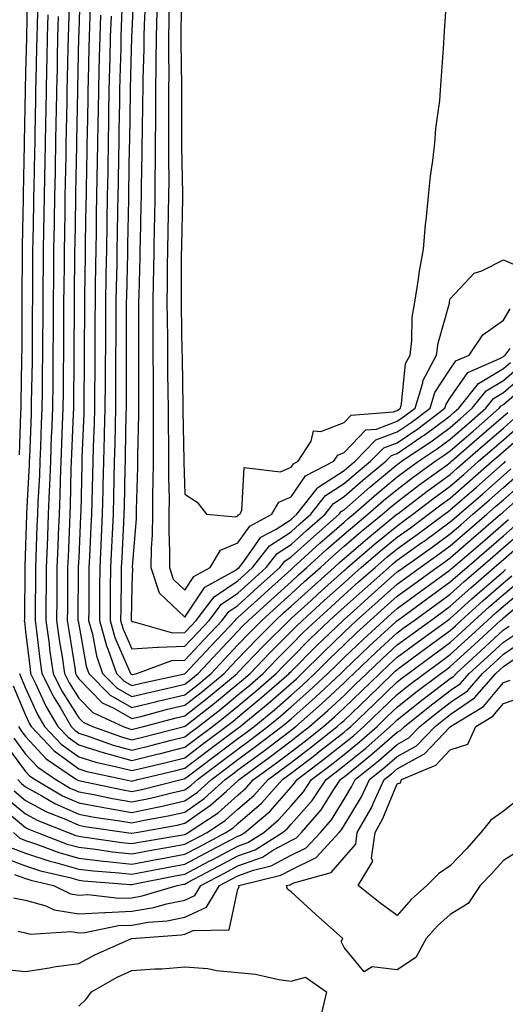
# Model space of a CAD drawing. Units: inches. Extents: x 965843 to 968483, y 7271498 to 7274138.
# Drawn here: x 967247 to 967338, y 7271780 to 7271965 of the extents above; entities that cross this region are included whole.
import ezdxf

# ---------------------------------------------------------------- set-up
doc = ezdxf.new("R2010")
doc.units = ezdxf.units.IN
doc.header["$MEASUREMENT"] = 0
doc.layers.add('Contour_96587271', color=7, linetype='Continuous', true_color=0xb3309b)

msp = doc.modelspace()

# ---------------------------------------------------------------- linework, layer by layer
at = {"layer": 'Contour_96587271'}
for points in [[(967248.43, 7271971.54, 3211), (967248.22, 7271962.09, 3211), (967248.21, 7271961.92, 3211), (967248.21, 7271961.76, 3211), (967248.05, 7271955.15, 3211), (967247.97, 7271952, 3211), (967247.97, 7271951.92, 3211), (967247.97, 7271951.84, 3211), (967247.8, 7271942.17, 3211), (967247.8, 7271941.92, 3211), (967247.79, 7271941.66, 3211), (967247.6, 7271932.37, 3211), (967247.59, 7271931.92, 3211), (967247.58, 7271931.45, 3211), (967247.42, 7271922.55, 3211), (967247.4, 7271921.92, 3211), (967247.4, 7271921.27, 3211), (967247.36, 7271912.61, 3211), (967247.35, 7271911.92, 3211), (967247.35, 7271911.22, 3211), (967247.31, 7271902.66, 3211), (967247.3, 7271901.92, 3211), (967247.29, 7271901.16, 3211), (967247.15, 7271892.82, 3211), (967247.13, 7271891.92, 3211), (967247.1, 7271890.97, 3211), (967246.82, 7271883.15, 3211)], [(967258.36, 7271971.61, 3216), (967258.05, 7271962.88, 3216), (967258.02, 7271961.95, 3216), (967258.02, 7271961.92, 3216), (967258.02, 7271961.89, 3216), (967257.82, 7271952.15, 3216), (967257.81, 7271951.92, 3216), (967257.81, 7271951.68, 3216), (967257.63, 7271942.34, 3216), (967257.63, 7271941.92, 3216), (967257.62, 7271941.49, 3216), (967257.45, 7271932.52, 3216), (967257.44, 7271931.92, 3216), (967257.43, 7271931.3, 3216), (967257.3, 7271922.67, 3216), (967257.29, 7271921.92, 3216), (967257.28, 7271921.15, 3216), (967257.19, 7271912.78, 3216), (967257.19, 7271911.92, 3216), (967257.18, 7271911.05, 3216), (967257.15, 7271902.82, 3216), (967257.15, 7271901.92, 3216), (967257.13, 7271901, 3216), (967257.07, 7271892.9, 3216), (967257.06, 7271891.92, 3216), (967257.02, 7271890.89, 3216), (967256.71, 7271883.26, 3216), (967256.66, 7271881.92, 3216), (967256.6, 7271880.47, 3216), (967256.45, 7271873.52, 3216), (967256.39, 7271871.92, 3216), (967256.32, 7271870.19, 3216), (967256.04, 7271863.93, 3216), (967255.96, 7271861.92, 3216), (967255.94, 7271859.81, 3216), (967255.92, 7271854.05, 3216), (967255.9, 7271851.92, 3216), (967256.17, 7271850.04, 3216), (967257.38, 7271842.59, 3216), (967257.47, 7271841.92, 3216), (967257.67, 7271841.54, 3216), (967258.05, 7271840.92, 3216), (967262.5, 7271836.37, 3216), (967264.52, 7271835.45, 3216), (967268.05, 7271833.4, 3216), (967270.02, 7271833.89, 3216), (967274.81, 7271835.16, 3216), (967278.05, 7271835.92, 3216), (967281.41, 7271838.56, 3216), (967285.44, 7271841.92, 3216), (967286.7, 7271843.27, 3216), (967288.05, 7271844.69, 3216), (967291.59, 7271848.38, 3216), (967295.12, 7271851.92, 3216), (967296.65, 7271853.32, 3216), (967298.05, 7271854.59, 3216), (967301.9, 7271858.07, 3216), (967306.15, 7271861.92, 3216), (967307.15, 7271862.82, 3216), (967308.05, 7271863.61, 3216), (967312.52, 7271867.45, 3216), (967318, 7271871.92, 3216), (967318.03, 7271871.94, 3216), (967318.05, 7271871.96, 3216), (967318.23, 7271872.1, 3216), (967323.68, 7271876.29, 3216), (967328.05, 7271879.46, 3216), (967329.37, 7271880.6, 3216), (967330.84, 7271881.92, 3216), (967334.7, 7271885.27, 3216), (967338.05, 7271888.18, 3216), (967340.05, 7271889.92, 3216)], [(967268.42, 7271971.55, 3221), (967268.05, 7271963.04, 3221), (967268.01, 7271961.96, 3221), (967268.01, 7271961.92, 3221), (967268.01, 7271961.88, 3221), (967267.75, 7271952.22, 3221), (967267.74, 7271951.92, 3221), (967267.74, 7271951.61, 3221), (967267.6, 7271942.37, 3221), (967267.6, 7271941.92, 3221), (967267.59, 7271941.46, 3221), (967267.42, 7271932.55, 3221), (967267.42, 7271931.92, 3221), (967267.41, 7271931.28, 3221), (967267.26, 7271922.71, 3221), (967267.25, 7271921.92, 3221), (967267.23, 7271921.1, 3221), (967267.04, 7271912.93, 3221), (967267.02, 7271911.92, 3221), (967267.02, 7271910.89, 3221), (967266.99, 7271902.98, 3221), (967266.98, 7271901.92, 3221), (967266.98, 7271900.85, 3221), (967266.97, 7271893, 3221), (967266.97, 7271891.92, 3221), (967266.94, 7271890.81, 3221), (967266.82, 7271883.15, 3221), (967266.79, 7271881.92, 3221), (967266.76, 7271880.63, 3221), (967266.59, 7271873.38, 3221), (967266.56, 7271871.92, 3221), (967266.48, 7271870.35, 3221), (967266.17, 7271863.8, 3221), (967266.07, 7271861.92, 3221), (967266.06, 7271859.93, 3221), (967265.97, 7271854, 3221), (967265.95, 7271851.92, 3221), (967266.41, 7271850.28, 3221), (967268.05, 7271846.55, 3221), (967272.99, 7271846.86, 3221), (967273.08, 7271846.89, 3221), (967278.05, 7271847.05, 3221), (967280.41, 7271849.56, 3221), (967282.63, 7271851.92, 3221), (967284.98, 7271854.99, 3221), (967288.05, 7271857.08, 3221), (967290.59, 7271859.38, 3221), (967293.37, 7271861.92, 3221), (967295.44, 7271864.53, 3221), (967298.05, 7271866.25, 3221), (967301.03, 7271868.94, 3221), (967304.45, 7271871.92, 3221), (967306.03, 7271873.94, 3221), (967308.05, 7271875.25, 3221), (967311.6, 7271878.37, 3221), (967315.92, 7271881.92, 3221), (967316.97, 7271883, 3221), (967318.05, 7271883.4, 3221), (967322.71, 7271886.58, 3221), (967323.12, 7271886.85, 3221), (967328.05, 7271890.51, 3221), (967328.8, 7271891.17, 3221), (967329.67, 7271891.92, 3221), (967333.38, 7271896.59, 3221), (967338.05, 7271899.4, 3221), (967339.4, 7271900.57, 3221)], [(967277.44, 7271971.31, 3225), (967277.32, 7271962.65, 3225), (967277.29, 7271961.92, 3225), (967277.29, 7271961.16, 3225), (967277.44, 7271952.53, 3225), (967277.43, 7271951.92, 3225), (967277.43, 7271951.3, 3225), (967277.44, 7271942.53, 3225), (967277.44, 7271941.31, 3225), (967277.6, 7271932.37, 3225), (967277.59, 7271931.92, 3225), (967277.58, 7271931.45, 3225), (967277.4, 7271922.57, 3225), (967277.39, 7271921.92, 3225), (967277.38, 7271921.25, 3225), (967277.37, 7271912.6, 3225), (967277.36, 7271911.92, 3225), (967277.37, 7271911.24, 3225), (967277.51, 7271902.46, 3225), (967277.52, 7271901.92, 3225), (967277.52, 7271901.39, 3225), (967277.69, 7271892.28, 3225), (967277.69, 7271891.56, 3225), (967277.87, 7271882.1, 3225), (967277.87, 7271881.74, 3225), (967278.05, 7271875.69, 3225), (967280.36, 7271874.23, 3225), (967282.12, 7271871.92, 3225), (967287.57, 7271871.44, 3225), (967288.05, 7271871.65, 3225), (967288.17, 7271871.8, 3225), (967288.38, 7271871.92, 3225), (967288.79, 7271872.66, 3225), (967289.2, 7271880.77, 3225), (967296.07, 7271879.94, 3225), (967298.05, 7271880.79, 3225), (967298.51, 7271881.46, 3225), (967299.42, 7271881.92, 3225), (967301.86, 7271885.73, 3225), (967302.3, 7271887.67, 3225), (967303.65, 7271887.52, 3225), (967308.05, 7271889.24, 3225), (967309.35, 7271890.62, 3225), (967317.37, 7271891.24, 3225), (967318.05, 7271891.49, 3225), (967318.3, 7271891.67, 3225), (967318.65, 7271891.92, 3225), (967318.89, 7271892.76, 3225), (967319.64, 7271900.33, 3225), (967320.48, 7271901.92, 3225), (967320.83, 7271904.7, 3225), (967320.86, 7271909.11, 3225), (967321.34, 7271911.92, 3225), (967321.99, 7271915.86, 3225), (967322.22, 7271917.75, 3225), (967322.98, 7271921.92, 3225), (967323.4, 7271926.57, 3225), (967323.49, 7271927.36, 3225), (967323.92, 7271931.92, 3225), (967324.31, 7271935.66, 3225), (967324.75, 7271938.62, 3225), (967325.12, 7271941.92, 3225), (967325.33, 7271944.64, 3225), (967326.07, 7271949.94, 3225), (967326.23, 7271951.92, 3225), (967326.33, 7271953.64, 3225), (967326.83, 7271960.7, 3225), (967326.9, 7271961.92, 3225), (967326.98, 7271962.99, 3225), (967327.5, 7271971.37, 3225)], [(967250.35, 7271969.62, 3212), (967250.23, 7271964.1, 3212), (967250.17, 7271961.92, 3212), (967250.12, 7271959.85, 3212), (967249.98, 7271953.85, 3212), (967249.94, 7271951.92, 3212), (967249.91, 7271950.06, 3212), (967249.79, 7271943.66, 3212), (967249.76, 7271941.92, 3212), (967249.73, 7271940.24, 3212), (967249.59, 7271933.46, 3212), (967249.56, 7271931.92, 3212), (967249.53, 7271930.44, 3212), (967249.4, 7271923.27, 3212), (967249.38, 7271921.92, 3212), (967249.37, 7271920.6, 3212), (967249.33, 7271913.2, 3212), (967249.32, 7271911.92, 3212), (967249.31, 7271910.66, 3212), (967249.28, 7271903.15, 3212), (967249.27, 7271901.92, 3212), (967249.26, 7271900.71, 3212), (967249.13, 7271893, 3212), (967249.12, 7271891.92, 3212), (967249.09, 7271890.88, 3212), (967248.78, 7271882.65, 3212), (967248.75, 7271881.92, 3212), (967248.73, 7271881.24, 3212), (967248.24, 7271872.11, 3212), (967248.23, 7271871.92, 3212), (967248.23, 7271871.74, 3212), (967248.05, 7271866.08, 3212), (967247.93, 7271862.04, 3212), (967247.92, 7271861.92, 3212), (967247.92, 7271861.79, 3212), (967247.82, 7271852.15, 3212), (967247.81, 7271851.92, 3212), (967247.84, 7271851.71, 3212), (967248.05, 7271849.82, 3212), (967248.88, 7271842.75, 3212), (967249, 7271841.92, 3212), (967249.93, 7271840.04, 3212), (967251.88, 7271835.75, 3212), (967254.14, 7271831.92, 3212), (967256.04, 7271829.91, 3212), (967258.05, 7271828.43, 3212), (967263.02, 7271826.89, 3212), (967263.1, 7271826.87, 3212), (967268.05, 7271825.53, 3212), (967272.84, 7271826.71, 3212), (967273.18, 7271826.79, 3212), (967278.05, 7271828.01, 3212), (967280.28, 7271829.69, 3212), (967283.24, 7271831.92, 3212), (967285.94, 7271834.03, 3212), (967288.05, 7271835.78, 3212), (967291.41, 7271838.56, 3212), (967295.22, 7271841.92, 3212), (967296.6, 7271843.37, 3212), (967298.05, 7271844.81, 3212), (967301.6, 7271848.37, 3212), (967305.31, 7271851.92, 3212), (967306.74, 7271853.23, 3212), (967308.05, 7271854.4, 3212), (967312.01, 7271857.96, 3212), (967316.45, 7271861.92, 3212), (967317.31, 7271862.66, 3212), (967318.05, 7271863.27, 3212), (967322.71, 7271866.58, 3212), (967323.11, 7271866.86, 3212), (967328.05, 7271870.5, 3212), (967328.81, 7271871.16, 3212), (967329.69, 7271871.92, 3212), (967334.17, 7271875.8, 3212), (967338.05, 7271879.24, 3212), (967339.47, 7271880.5, 3212)], [(967256.33, 7271970.2, 3215), (967256.11, 7271963.86, 3215), (967256.06, 7271961.92, 3215), (967256.01, 7271959.88, 3215), (967255.89, 7271954.08, 3215), (967255.84, 7271951.92, 3215), (967255.8, 7271949.67, 3215), (967255.71, 7271944.26, 3215), (967255.66, 7271941.92, 3215), (967255.61, 7271939.48, 3215), (967255.52, 7271934.45, 3215), (967255.47, 7271931.92, 3215), (967255.42, 7271929.29, 3215), (967255.35, 7271924.62, 3215), (967255.31, 7271921.92, 3215), (967255.29, 7271919.16, 3215), (967255.24, 7271914.73, 3215), (967255.22, 7271911.92, 3215), (967255.21, 7271909.08, 3215), (967255.19, 7271904.78, 3215), (967255.18, 7271901.92, 3215), (967255.14, 7271899.01, 3215), (967255.11, 7271894.86, 3215), (967255.08, 7271891.92, 3215), (967254.95, 7271888.82, 3215), (967254.81, 7271885.16, 3215), (967254.68, 7271881.92, 3215), (967254.55, 7271878.42, 3215), (967254.49, 7271875.48, 3215), (967254.35, 7271871.92, 3215), (967254.2, 7271868.07, 3215), (967254.1, 7271865.87, 3215), (967253.95, 7271861.92, 3215), (967253.92, 7271857.79, 3215), (967253.91, 7271856.06, 3215), (967253.88, 7271851.92, 3215), (967254.38, 7271848.25, 3215), (967254.91, 7271845.06, 3215), (967255.35, 7271841.92, 3215), (967256.25, 7271840.12, 3215), (967258.05, 7271837.25, 3215), (967260.69, 7271834.56, 3215), (967266.42, 7271831.92, 3215), (967267.62, 7271831.49, 3215), (967268.05, 7271831.37, 3215), (967268.49, 7271831.48, 3215), (967270.23, 7271831.92, 3215), (967276.42, 7271833.55, 3215), (967278.05, 7271833.93, 3215), (967282.52, 7271837.45, 3215), (967287.88, 7271841.92, 3215), (967287.96, 7271842.01, 3215), (967288.05, 7271842.1, 3215), (967292.86, 7271847.11, 3215), (967297.67, 7271851.92, 3215), (967297.86, 7271852.11, 3215), (967298.05, 7271852.27, 3215), (967301.83, 7271855.7, 3215), (967303.11, 7271856.86, 3215), (967308.05, 7271861.32, 3215), (967308.36, 7271861.61, 3215), (967308.71, 7271861.92, 3215), (967313.72, 7271866.25, 3215), (967318.05, 7271869.78, 3215), (967319.3, 7271870.67, 3215), (967320.98, 7271871.92, 3215), (967324.98, 7271874.99, 3215), (967328.05, 7271877.22, 3215), (967330.57, 7271879.4, 3215), (967333.39, 7271881.92, 3215), (967335.88, 7271884.09, 3215), (967338.05, 7271885.97, 3215), (967341.24, 7271888.73, 3215)], [(967260.29, 7271969.68, 3217), (967260.09, 7271963.96, 3217), (967260.01, 7271961.92, 3217), (967259.96, 7271960.01, 3217), (967259.84, 7271953.71, 3217), (967259.79, 7271951.92, 3217), (967259.77, 7271950.2, 3217), (967259.64, 7271943.51, 3217), (967259.61, 7271941.92, 3217), (967259.58, 7271940.39, 3217), (967259.46, 7271933.33, 3217), (967259.43, 7271931.92, 3217), (967259.41, 7271930.56, 3217), (967259.29, 7271923.16, 3217), (967259.27, 7271921.92, 3217), (967259.25, 7271920.72, 3217), (967259.17, 7271913.04, 3217), (967259.15, 7271911.92, 3217), (967259.15, 7271910.82, 3217), (967259.11, 7271902.98, 3217), (967259.11, 7271900.86, 3217), (967259.05, 7271892.92, 3217), (967259.05, 7271891.92, 3217), (967259.02, 7271890.95, 3217), (967258.67, 7271882.55, 3217), (967258.66, 7271881.92, 3217), (967258.65, 7271881.32, 3217), (967258.43, 7271872.3, 3217), (967258.42, 7271871.92, 3217), (967258.41, 7271871.56, 3217), (967258.05, 7271863.7, 3217), (967257.97, 7271862, 3217), (967257.97, 7271861.92, 3217), (967257.97, 7271861.84, 3217), (967257.92, 7271852.05, 3217), (967257.92, 7271851.92, 3217), (967257.94, 7271851.81, 3217), (967258.05, 7271851.15, 3217), (967259.45, 7271843.32, 3217), (967259.95, 7271841.92, 3217), (967263.97, 7271837.84, 3217), (967268.05, 7271835.48, 3217), (967272.78, 7271836.65, 3217), (967273.21, 7271836.76, 3217), (967278.05, 7271837.91, 3217), (967280.3, 7271839.67, 3217), (967283, 7271841.92, 3217), (967285.44, 7271844.53, 3217), (967288.05, 7271847.29, 3217), (967290.32, 7271849.65, 3217), (967292.57, 7271851.92, 3217), (967295.44, 7271854.53, 3217), (967298.05, 7271856.9, 3217), (967300.68, 7271859.29, 3217), (967303.59, 7271861.92, 3217), (967305.93, 7271864.04, 3217), (967308.05, 7271865.89, 3217), (967311.29, 7271868.68, 3217), (967315.27, 7271871.92, 3217), (967316.75, 7271873.22, 3217), (967318.05, 7271874.29, 3217), (967322.38, 7271877.59, 3217), (967327.22, 7271881.09, 3217), (967328.05, 7271881.7, 3217), (967328.17, 7271881.8, 3217), (967328.3, 7271881.92, 3217), (967333.52, 7271886.45, 3217), (967338.05, 7271890.4, 3217), (967338.87, 7271891.1, 3217)], [(967266.32, 7271970.19, 3220), (967266.08, 7271963.89, 3220), (967266.01, 7271961.92, 3220), (967265.96, 7271959.83, 3220), (967265.8, 7271954.17, 3220), (967265.76, 7271951.92, 3220), (967265.72, 7271949.59, 3220), (967265.64, 7271944.33, 3220), (967265.6, 7271941.92, 3220), (967265.56, 7271939.43, 3220), (967265.46, 7271934.51, 3220), (967265.42, 7271931.92, 3220), (967265.37, 7271929.24, 3220), (967265.3, 7271924.67, 3220), (967265.25, 7271921.92, 3220), (967265.21, 7271919.08, 3220), (967265.11, 7271914.86, 3220), (967265.06, 7271911.92, 3220), (967265.04, 7271908.91, 3220), (967265.02, 7271904.95, 3220), (967265.01, 7271901.92, 3220), (967265, 7271898.87, 3220), (967264.99, 7271894.98, 3220), (967264.98, 7271891.92, 3220), (967264.9, 7271888.77, 3220), (967264.85, 7271885.12, 3220), (967264.76, 7271881.92, 3220), (967264.67, 7271878.54, 3220), (967264.6, 7271875.37, 3220), (967264.52, 7271871.92, 3220), (967264.35, 7271868.22, 3220), (967264.22, 7271865.75, 3220), (967264.05, 7271861.92, 3220), (967264.01, 7271857.88, 3220), (967263.99, 7271855.98, 3220), (967263.95, 7271851.92, 3220), (967264.83, 7271848.7, 3220), (967267.64, 7271842.33, 3220), (967267.79, 7271841.92, 3220), (967267.91, 7271841.78, 3220), (967268.05, 7271841.71, 3220), (967268.22, 7271841.75, 3220), (967268.99, 7271841.92, 3220), (967275.6, 7271844.37, 3220), (967278.05, 7271844.45, 3220), (967281.67, 7271848.3, 3220), (967285.07, 7271851.92, 3220), (967286.36, 7271853.61, 3220), (967288.05, 7271854.75, 3220), (967291.8, 7271858.17, 3220), (967295.92, 7271861.92, 3220), (967296.86, 7271863.11, 3220), (967298.05, 7271863.89, 3220), (967302.27, 7271867.7, 3220), (967307.11, 7271871.92, 3220), (967307.52, 7271872.45, 3220), (967308.05, 7271872.79, 3220), (967312.92, 7271877.05, 3220), (967314.4, 7271878.27, 3220), (967318.05, 7271881.3, 3220), (967318.4, 7271881.57, 3220), (967318.89, 7271881.92, 3220), (967324.39, 7271885.58, 3220), (967328.05, 7271888.31, 3220), (967329.98, 7271889.99, 3220), (967332.2, 7271891.92, 3220), (967334.79, 7271895.18, 3220), (967338.05, 7271897.13, 3220), (967340.61, 7271899.36, 3220)], [(967270.61, 7271969.36, 3222), (967270.39, 7271964.26, 3222), (967270.33, 7271961.92, 3222), (967270.31, 7271959.66, 3222), (967270.12, 7271953.99, 3222), (967270.11, 7271951.92, 3222), (967270.09, 7271949.88, 3222), (967269.99, 7271943.86, 3222), (967269.97, 7271941.92, 3222), (967269.96, 7271940.01, 3222), (967269.83, 7271933.7, 3222), (967269.82, 7271931.92, 3222), (967269.78, 7271930.19, 3222), (967269.63, 7271923.5, 3222), (967269.59, 7271921.92, 3222), (967269.57, 7271920.4, 3222), (967269.35, 7271913.22, 3222), (967269.33, 7271911.92, 3222), (967269.34, 7271910.63, 3222), (967269.29, 7271903.16, 3222), (967269.3, 7271901.92, 3222), (967269.31, 7271900.66, 3222), (967269.3, 7271893.17, 3222), (967269.31, 7271891.92, 3222), (967269.31, 7271890.66, 3222), (967269.15, 7271883.02, 3222), (967269.15, 7271880.82, 3222), (967268.87, 7271872.74, 3222), (967268.86, 7271871.92, 3222), (967268.85, 7271871.12, 3222), (967268.14, 7271862.01, 3222), (967268.13, 7271861.92, 3222), (967268.18, 7271861.79, 3222), (967268.05, 7271858.44, 3222), (967267.96, 7271852.01, 3222), (967267.96, 7271851.92, 3222), (967267.98, 7271851.85, 3222), (967268.05, 7271851.7, 3222), (967268.26, 7271851.71, 3222), (967275.7, 7271849.57, 3222), (967278.05, 7271849.64, 3222), (967279.15, 7271850.82, 3222), (967280.19, 7271851.92, 3222), (967283.6, 7271856.37, 3222), (967288.05, 7271859.39, 3222), (967289.37, 7271860.6, 3222), (967290.82, 7271861.92, 3222), (967294.02, 7271865.95, 3222), (967298.05, 7271868.61, 3222), (967299.79, 7271870.18, 3222), (967301.79, 7271871.92, 3222), (967304.53, 7271875.44, 3222), (967308.05, 7271877.71, 3222), (967310.3, 7271879.67, 3222), (967313.02, 7271881.92, 3222), (967315.5, 7271884.47, 3222), (967318.05, 7271885.43, 3222), (967321.92, 7271888.05, 3222), (967327.04, 7271891.92, 3222), (967327.27, 7271892.7, 3222), (967328.05, 7271893.87, 3222), (967331.34, 7271898.63, 3222), (967337.4, 7271901.27, 3222), (967338.05, 7271901.66, 3222), (967338.19, 7271901.78, 3222), (967338.36, 7271901.92, 3222), (967339.3, 7271903.17, 3222)], [(967275.12, 7271968.99, 3224), (967275.06, 7271964.91, 3224), (967274.97, 7271961.92, 3224), (967274.94, 7271958.81, 3224), (967275.01, 7271954.96, 3224), (967274.99, 7271951.92, 3224), (967274.97, 7271948.84, 3224), (967274.97, 7271945, 3224), (967274.95, 7271941.92, 3224), (967274.94, 7271938.81, 3224), (967275.01, 7271934.96, 3224), (967275, 7271931.92, 3224), (967274.93, 7271928.8, 3224), (967274.86, 7271925.11, 3224), (967274.79, 7271921.92, 3224), (967274.74, 7271918.61, 3224), (967274.74, 7271915.23, 3224), (967274.68, 7271911.92, 3224), (967274.7, 7271908.57, 3224), (967274.76, 7271905.21, 3224), (967274.78, 7271901.92, 3224), (967274.81, 7271898.68, 3224), (967274.87, 7271895.1, 3224), (967274.9, 7271891.92, 3224), (967274.9, 7271888.77, 3224), (967274.96, 7271885.01, 3224), (967274.96, 7271881.92, 3224), (967274.95, 7271878.82, 3224), (967275.07, 7271874.9, 3224), (967275.06, 7271871.92, 3224), (967275.01, 7271868.88, 3224), (967275.18, 7271864.79, 3224), (967275.13, 7271861.92, 3224), (967275.85, 7271859.72, 3224), (967278.05, 7271857.65, 3224), (967279.76, 7271860.21, 3224), (967282.84, 7271861.92, 3224), (967284.79, 7271865.18, 3224), (967288.05, 7271866.55, 3224), (967290.27, 7271869.7, 3224), (967294.45, 7271871.92, 3224), (967295.74, 7271874.23, 3224), (967298.05, 7271875.23, 3224), (967300.77, 7271879.2, 3224), (967306.13, 7271881.92, 3224), (967306.88, 7271883.09, 3224), (967308.05, 7271883.55, 3224), (967312.12, 7271887.85, 3224), (967314.13, 7271888, 3224), (967318.05, 7271889.47, 3224), (967319.51, 7271890.46, 3224), (967321.44, 7271891.92, 3224), (967322.87, 7271896.74, 3224), (967322.9, 7271897.07, 3224), (967325.47, 7271901.92, 3224), (967325.76, 7271904.21, 3224), (967327.88, 7271911.75, 3224), (967327.91, 7271911.92, 3224), (967327.93, 7271912.04, 3224), (967328.05, 7271912.55, 3224), (967332.57, 7271917.4, 3224), (967333.98, 7271917.85, 3224), (967338.05, 7271919.9, 3224), (967341.55, 7271918.42, 3224)], [(967252.25, 7271966.12, 3213), (967252.13, 7271961.92, 3213), (967252.04, 7271957.93, 3213), (967252, 7271955.87, 3213), (967251.91, 7271951.92, 3213), (967251.84, 7271948.13, 3213), (967251.79, 7271945.66, 3213), (967251.72, 7271941.92, 3213), (967251.65, 7271938.32, 3213), (967251.6, 7271935.47, 3213), (967251.54, 7271931.92, 3213), (967251.48, 7271928.49, 3213), (967251.41, 7271925.28, 3213), (967251.35, 7271921.92, 3213), (967251.33, 7271918.64, 3213), (967251.31, 7271915.18, 3213), (967251.28, 7271911.92, 3213), (967251.27, 7271908.7, 3213), (967251.25, 7271905.12, 3213), (967251.24, 7271901.92, 3213), (967251.2, 7271898.77, 3213), (967251.15, 7271895.02, 3213), (967251.11, 7271891.92, 3213), (967250.99, 7271888.98, 3213), (967250.84, 7271884.71, 3213), (967250.74, 7271881.92, 3213), (967250.64, 7271879.33, 3213), (967250.35, 7271874.22, 3213), (967250.27, 7271871.92, 3213), (967250.19, 7271869.78, 3213), (967250, 7271863.87, 3213), (967249.93, 7271861.92, 3213), (967249.92, 7271860.05, 3213), (967249.85, 7271853.72, 3213), (967249.83, 7271851.92, 3213), (967250.11, 7271849.86, 3213), (967250.74, 7271844.61, 3213), (967251.12, 7271841.92, 3213), (967253.42, 7271837.29, 3213), (967254.66, 7271835.31, 3213), (967256.66, 7271831.92, 3213), (967257.34, 7271831.21, 3213), (967258.05, 7271830.69, 3213), (967259.85, 7271830.12, 3213), (967264.55, 7271828.42, 3213), (967268.05, 7271827.48, 3213), (967271.61, 7271828.36, 3213), (967275.46, 7271829.33, 3213), (967278.05, 7271829.98, 3213), (967279.15, 7271830.82, 3213), (967280.62, 7271831.92, 3213), (967284.8, 7271835.17, 3213), (967288.05, 7271837.87, 3213), (967290.27, 7271839.7, 3213), (967292.78, 7271841.92, 3213), (967295.36, 7271844.61, 3213), (967298.05, 7271847.3, 3213), (967300.35, 7271849.62, 3213), (967302.76, 7271851.92, 3213), (967305.53, 7271854.44, 3213), (967308.05, 7271856.71, 3213), (967310.79, 7271859.18, 3213), (967313.87, 7271861.92, 3213), (967316.12, 7271863.85, 3213), (967318.05, 7271865.44, 3213), (967321.84, 7271868.13, 3213), (967326.94, 7271871.92, 3213), (967327.57, 7271872.4, 3213), (967328.05, 7271872.75, 3213), (967332.96, 7271877.01, 3213), (967334.6, 7271878.47, 3213), (967338.05, 7271881.54, 3213), (967338.26, 7271881.71, 3213), (967338.48, 7271881.92, 3213)], [(967254.2, 7271965.77, 3214), (967254.09, 7271961.92, 3214), (967254.01, 7271957.88, 3214), (967253.97, 7271956, 3214), (967253.88, 7271951.92, 3214), (967253.8, 7271947.67, 3214), (967253.77, 7271946.2, 3214), (967253.69, 7271941.92, 3214), (967253.61, 7271937.48, 3214), (967253.59, 7271936.38, 3214), (967253.5, 7271931.92, 3214), (967253.42, 7271927.29, 3214), (967253.41, 7271926.56, 3214), (967253.33, 7271921.92, 3214), (967253.29, 7271917.16, 3214), (967253.29, 7271916.68, 3214), (967253.26, 7271911.92, 3214), (967253.24, 7271907.11, 3214), (967253.24, 7271906.73, 3214), (967253.21, 7271901.92, 3214), (967253.16, 7271897.03, 3214), (967253.15, 7271896.82, 3214), (967253.09, 7271891.92, 3214), (967252.9, 7271887.07, 3214), (967252.89, 7271886.76, 3214), (967252.71, 7271881.92, 3214), (967252.54, 7271877.43, 3214), (967252.48, 7271876.35, 3214), (967252.31, 7271871.92, 3214), (967252.15, 7271867.82, 3214), (967252.09, 7271865.96, 3214), (967251.95, 7271861.92, 3214), (967251.91, 7271858.06, 3214), (967251.89, 7271855.76, 3214), (967251.86, 7271851.92, 3214), (967252.46, 7271847.51, 3214), (967252.58, 7271846.45, 3214), (967253.24, 7271841.92, 3214), (967254.84, 7271838.71, 3214), (967258.05, 7271833.58, 3214), (967258.87, 7271832.74, 3214), (967260.66, 7271831.92, 3214), (967266.09, 7271829.96, 3214), (967268.05, 7271829.42, 3214), (967270.05, 7271829.92, 3214), (967277.92, 7271831.92, 3214), (967278.02, 7271831.95, 3214), (967278.05, 7271831.95, 3214), (967278.2, 7271832.07, 3214), (967283.66, 7271836.31, 3214), (967288.05, 7271839.97, 3214), (967289.12, 7271840.85, 3214), (967290.34, 7271841.92, 3214), (967294.11, 7271845.86, 3214), (967298.05, 7271849.8, 3214), (967299.11, 7271850.86, 3214), (967300.22, 7271851.92, 3214), (967304.32, 7271855.65, 3214), (967308.05, 7271859.02, 3214), (967309.58, 7271860.39, 3214), (967311.29, 7271861.92, 3214), (967314.92, 7271865.05, 3214), (967318.05, 7271867.61, 3214), (967320.57, 7271869.4, 3214), (967323.96, 7271871.92, 3214), (967326.27, 7271873.7, 3214), (967328.05, 7271874.99, 3214), (967331.76, 7271878.21, 3214), (967335.93, 7271881.92, 3214), (967337.06, 7271882.91, 3214), (967338.05, 7271883.77, 3214), (967342.42, 7271887.55, 3214)], [(967262.16, 7271966.03, 3218), (967262.01, 7271961.92, 3218), (967261.92, 7271958.05, 3218), (967261.87, 7271955.74, 3218), (967261.78, 7271951.92, 3218), (967261.72, 7271948.25, 3218), (967261.67, 7271945.54, 3218), (967261.61, 7271941.92, 3218), (967261.55, 7271938.42, 3218), (967261.49, 7271935.36, 3218), (967261.43, 7271931.92, 3218), (967261.37, 7271928.6, 3218), (967261.32, 7271925.19, 3218), (967261.26, 7271921.92, 3218), (967261.21, 7271918.76, 3218), (967261.17, 7271915.05, 3218), (967261.13, 7271911.92, 3218), (967261.11, 7271908.86, 3218), (967261.1, 7271904.97, 3218), (967261.08, 7271901.92, 3218), (967261.07, 7271898.9, 3218), (967261.04, 7271894.91, 3218), (967261.03, 7271891.92, 3218), (967260.95, 7271889.02, 3218), (967260.76, 7271884.63, 3218), (967260.69, 7271881.92, 3218), (967260.63, 7271879.34, 3218), (967260.51, 7271874.38, 3218), (967260.46, 7271871.92, 3218), (967260.34, 7271869.63, 3218), (967260.09, 7271863.96, 3218), (967259.99, 7271861.92, 3218), (967259.97, 7271860, 3218), (967259.95, 7271853.82, 3218), (967259.93, 7271851.92, 3218), (967260.65, 7271849.32, 3218), (967261.38, 7271845.25, 3218), (967262.56, 7271841.92, 3218), (967265.29, 7271839.16, 3218), (967268.05, 7271837.55, 3218), (967271.55, 7271838.42, 3218), (967275.39, 7271839.26, 3218), (967278.05, 7271839.89, 3218), (967279.19, 7271840.78, 3218), (967280.55, 7271841.92, 3218), (967284.19, 7271845.78, 3218), (967288.05, 7271849.9, 3218), (967289.04, 7271850.93, 3218), (967290.03, 7271851.92, 3218), (967294.23, 7271855.74, 3218), (967298.05, 7271859.22, 3218), (967299.47, 7271860.5, 3218), (967301.03, 7271861.92, 3218), (967304.71, 7271865.26, 3218), (967308.05, 7271868.17, 3218), (967310.07, 7271869.9, 3218), (967312.54, 7271871.92, 3218), (967315.47, 7271874.5, 3218), (967318.05, 7271876.63, 3218), (967321.06, 7271878.91, 3218), (967325.21, 7271881.92, 3218), (967326.92, 7271883.05, 3218), (967328.05, 7271883.9, 3218), (967332.34, 7271887.63, 3218), (967337.27, 7271891.92, 3218), (967337.61, 7271892.36, 3218), (967338.05, 7271892.62, 3218), (967343.03, 7271896.94, 3218)], [(967264.15, 7271965.82, 3219), (967264.01, 7271961.92, 3219), (967263.91, 7271957.78, 3219), (967263.87, 7271956.1, 3219), (967263.76, 7271951.92, 3219), (967263.69, 7271947.56, 3219), (967263.67, 7271946.3, 3219), (967263.61, 7271941.92, 3219), (967263.52, 7271937.39, 3219), (967263.51, 7271936.46, 3219), (967263.42, 7271931.92, 3219), (967263.34, 7271927.21, 3219), (967263.33, 7271926.64, 3219), (967263.26, 7271921.92, 3219), (967263.18, 7271917.05, 3219), (967263.17, 7271916.8, 3219), (967263.09, 7271911.92, 3219), (967263.07, 7271906.94, 3219), (967263.07, 7271906.9, 3219), (967263.03, 7271896.94, 3219), (967263.03, 7271896.9, 3219), (967263, 7271891.92, 3219), (967262.87, 7271887.1, 3219), (967262.85, 7271886.72, 3219), (967262.72, 7271881.92, 3219), (967262.61, 7271877.36, 3219), (967262.59, 7271876.46, 3219), (967262.49, 7271871.92, 3219), (967262.29, 7271867.68, 3219), (967262.22, 7271866.09, 3219), (967262.02, 7271861.92, 3219), (967261.99, 7271857.98, 3219), (967261.98, 7271855.85, 3219), (967261.94, 7271851.92, 3219), (967263.26, 7271847.13, 3219), (967263.58, 7271846.39, 3219), (967265.18, 7271841.92, 3219), (967266.6, 7271840.47, 3219), (967268.05, 7271839.63, 3219), (967269.89, 7271840.08, 3219), (967277.99, 7271841.86, 3219), (967278.05, 7271841.87, 3219), (967278.08, 7271841.89, 3219), (967278.11, 7271841.92, 3219), (967279.04, 7271842.91, 3219), (967282.93, 7271847.04, 3219), (967287.51, 7271851.92, 3219), (967287.75, 7271852.22, 3219), (967288.05, 7271852.44, 3219), (967293.01, 7271856.96, 3219), (967293.81, 7271857.68, 3219), (967298.05, 7271861.54, 3219), (967298.25, 7271861.72, 3219), (967298.47, 7271861.92, 3219), (967303.5, 7271866.47, 3219), (967308.05, 7271870.45, 3219), (967308.84, 7271871.13, 3219), (967309.82, 7271871.92, 3219), (967314.2, 7271875.77, 3219), (967318.05, 7271878.96, 3219), (967319.73, 7271880.24, 3219), (967322.05, 7271881.92, 3219), (967325.65, 7271884.32, 3219), (967328.05, 7271886.11, 3219), (967331.17, 7271888.8, 3219), (967334.73, 7271891.92, 3219), (967336.2, 7271893.77, 3219), (967338.05, 7271894.88, 3219), (967341.82, 7271898.15, 3219)], [(967272.79, 7271966.66, 3223), (967272.65, 7271961.92, 3223), (967272.61, 7271957.36, 3223), (967272.58, 7271956.45, 3223), (967272.55, 7271951.92, 3223), (967272.51, 7271947.46, 3223), (967272.5, 7271946.37, 3223), (967272.46, 7271941.92, 3223), (967272.45, 7271937.52, 3223), (967272.42, 7271936.3, 3223), (967272.42, 7271931.92, 3223), (967272.32, 7271927.65, 3223), (967272.29, 7271926.16, 3223), (967272.19, 7271921.92, 3223), (967272.13, 7271917.84, 3223), (967272.07, 7271915.94, 3223), (967272.01, 7271911.92, 3223), (967272.02, 7271907.95, 3223), (967272.01, 7271905.88, 3223), (967272.03, 7271901.92, 3223), (967272.07, 7271897.9, 3223), (967272.07, 7271895.94, 3223), (967272.1, 7271891.92, 3223), (967272.1, 7271887.87, 3223), (967272.06, 7271885.93, 3223), (967272.05, 7271881.92, 3223), (967272.04, 7271877.93, 3223), (967271.98, 7271875.85, 3223), (967271.97, 7271871.92, 3223), (967271.9, 7271868.07, 3223), (967271.7, 7271865.57, 3223), (967271.63, 7271861.92, 3223), (967273.23, 7271857.1, 3223), (967278.05, 7271852.55, 3223), (967281.81, 7271858.16, 3223), (967287.41, 7271861.28, 3223), (967288.05, 7271861.71, 3223), (967288.27, 7271861.92, 3223), (967289.14, 7271863.01, 3223), (967292.38, 7271867.59, 3223), (967295.27, 7271869.14, 3223), (967298.05, 7271870.96, 3223), (967298.55, 7271871.42, 3223), (967299.12, 7271871.92, 3223), (967302.95, 7271876.82, 3223), (967303.03, 7271876.94, 3223), (967303.11, 7271876.98, 3223), (967308.05, 7271880.17, 3223), (967308.99, 7271880.98, 3223), (967310.12, 7271881.92, 3223), (967314.03, 7271885.94, 3223), (967318.05, 7271887.45, 3223), (967320.71, 7271889.26, 3223), (967324.24, 7271891.92, 3223), (967325.11, 7271894.86, 3223), (967328.05, 7271899.3, 3223), (967329.12, 7271900.85, 3223), (967331.59, 7271901.92, 3223), (967334.18, 7271905.79, 3223), (967338.05, 7271908.53, 3223), (967339.31, 7271910.66, 3223)], [(967246.93, 7271841.92, 3211), (967247.22, 7271841.09, 3211), (967248.05, 7271839.12, 3211), (967250.3, 7271834.17, 3211), (967251.62, 7271831.92, 3211), (967254.74, 7271828.61, 3211), (967258.05, 7271826.19, 3211), (967261.3, 7271825.17, 3211), (967265.76, 7271824.21, 3211), (967268.05, 7271823.59, 3211), (967270.27, 7271824.14, 3211), (967274.75, 7271825.22, 3211), (967278.05, 7271826.04, 3211), (967281.4, 7271828.57, 3211), (967285.85, 7271831.92, 3211), (967287.08, 7271832.89, 3211), (967288.05, 7271833.68, 3211), (967292.55, 7271837.42, 3211), (967297.67, 7271841.92, 3211), (967297.85, 7271842.12, 3211), (967298.05, 7271842.31, 3211), (967302.85, 7271847.12, 3211), (967307.85, 7271851.92, 3211), (967307.96, 7271852.01, 3211), (967308.05, 7271852.1, 3211), (967309.79, 7271853.66, 3211), (967313.23, 7271856.74, 3211), (967318.05, 7271861.05, 3211), (967318.56, 7271861.41, 3211), (967319.24, 7271861.92, 3211), (967324.41, 7271865.56, 3211), (967328.05, 7271868.25, 3211), (967330.01, 7271869.96, 3211), (967332.31, 7271871.92, 3211), (967335.38, 7271874.59, 3211), (967338.05, 7271876.96, 3211), (967340.69, 7271879.28, 3211)], [(967245.73, 7271839.6, 3210), (967248.05, 7271834.03, 3210), (967248.7, 7271832.57, 3210), (967249.09, 7271831.92, 3210), (967253.45, 7271827.32, 3210), (967258.05, 7271823.93, 3210), (967259.58, 7271823.45, 3210), (967266.68, 7271821.92, 3210), (967267.82, 7271821.69, 3210), (967268.05, 7271821.64, 3210), (967268.28, 7271821.69, 3210), (967269.2, 7271821.92, 3210), (967276.33, 7271823.64, 3210), (967278.05, 7271824.07, 3210), (967282.53, 7271827.44, 3210), (967286.77, 7271830.64, 3210), (967288.05, 7271831.61, 3210), (967288.24, 7271831.73, 3210), (967288.47, 7271831.92, 3210), (967293.72, 7271836.25, 3210), (967298.05, 7271840.05, 3210), (967299.05, 7271840.92, 3210), (967300.11, 7271841.92, 3210), (967304.08, 7271845.89, 3210), (967308.05, 7271849.7, 3210), (967309.18, 7271850.79, 3210), (967310.41, 7271851.92, 3210), (967314.44, 7271855.53, 3210), (967318.05, 7271858.77, 3210), (967319.88, 7271860.09, 3210), (967322.38, 7271861.92, 3210), (967325.71, 7271864.26, 3210), (967328.05, 7271865.99, 3210), (967331.22, 7271868.75, 3210), (967334.92, 7271871.92, 3210), (967336.59, 7271873.38, 3210), (967338.05, 7271874.66, 3210), (967341.9, 7271878.07, 3210)], [(967246.74, 7271831.92, 3209), (967247.23, 7271831.1, 3209), (967248.05, 7271830, 3209), (967251.95, 7271825.82, 3209), (967257.65, 7271821.92, 3209), (967257.9, 7271821.77, 3209), (967258.05, 7271821.71, 3209), (967258.31, 7271821.66, 3209), (967266.14, 7271820.01, 3209), (967268.05, 7271819.66, 3209), (967269.92, 7271820.05, 3209), (967277.33, 7271821.92, 3209), (967277.91, 7271822.06, 3209), (967278.05, 7271822.1, 3209), (967278.76, 7271822.63, 3209), (967283.66, 7271826.31, 3209), (967288.05, 7271829.63, 3209), (967289.37, 7271830.6, 3209), (967291.09, 7271831.92, 3209), (967294.91, 7271835.06, 3209), (967298.05, 7271837.83, 3209), (967300.23, 7271839.74, 3209), (967302.56, 7271841.92, 3209), (967305.31, 7271844.66, 3209), (967308.05, 7271847.31, 3209), (967310.4, 7271849.57, 3209), (967312.96, 7271851.92, 3209), (967315.64, 7271854.33, 3209), (967318.05, 7271856.47, 3209), (967321.2, 7271858.77, 3209), (967325.52, 7271861.92, 3209), (967327.01, 7271862.96, 3209), (967328.05, 7271863.74, 3209), (967332.43, 7271867.54, 3209), (967337.53, 7271871.92, 3209), (967337.81, 7271872.16, 3209), (967338.05, 7271872.37, 3209), (967342.01, 7271875.88, 3209)], [(967245.83, 7271829.7, 3208), (967248.05, 7271826.71, 3208), (967250.36, 7271824.23, 3208), (967253.74, 7271821.92, 3208), (967256.45, 7271820.32, 3208), (967258.05, 7271819.6, 3208), (967260.9, 7271819.07, 3208), (967264.45, 7271818.32, 3208), (967268.05, 7271817.69, 3208), (967271.55, 7271818.42, 3208), (967275.57, 7271819.44, 3208), (967278.05, 7271820, 3208), (967279.18, 7271820.79, 3208), (967280.43, 7271821.92, 3208), (967284.78, 7271825.19, 3208), (967288.05, 7271827.66, 3208), (967290.5, 7271829.47, 3208), (967293.69, 7271831.92, 3208), (967296.09, 7271833.88, 3208), (967298.05, 7271835.61, 3208), (967301.41, 7271838.56, 3208), (967305, 7271841.92, 3208), (967306.53, 7271843.44, 3208), (967308.05, 7271844.91, 3208), (967311.62, 7271848.35, 3208), (967315.52, 7271851.92, 3208), (967316.85, 7271853.12, 3208), (967318.05, 7271854.19, 3208), (967322.52, 7271857.45, 3208), (967326.41, 7271860.28, 3208), (967328.05, 7271861.48, 3208), (967328.28, 7271861.69, 3208), (967328.55, 7271861.92, 3208), (967333.65, 7271866.32, 3208), (967338.05, 7271870.12, 3208), (967339.01, 7271870.96, 3208)], [(967244.43, 7271828.3, 3207), (967248.05, 7271823.42, 3207), (967248.77, 7271822.64, 3207), (967249.84, 7271821.92, 3207), (967255, 7271818.87, 3207), (967258.05, 7271817.5, 3207), (967262.76, 7271816.63, 3207), (967263.45, 7271816.52, 3207), (967268.05, 7271815.72, 3207), (967272.86, 7271816.73, 3207), (967273.18, 7271816.79, 3207), (967278.05, 7271817.88, 3207), (967280.42, 7271819.55, 3207), (967283.05, 7271821.92, 3207), (967285.9, 7271824.07, 3207), (967288.05, 7271825.69, 3207), (967291.63, 7271828.34, 3207), (967296.31, 7271831.92, 3207), (967297.27, 7271832.7, 3207), (967298.05, 7271833.39, 3207), (967302.59, 7271837.38, 3207), (967307.44, 7271841.92, 3207), (967307.75, 7271842.22, 3207), (967308.05, 7271842.52, 3207), (967312.85, 7271847.12, 3207), (967317.77, 7271851.64, 3207), (967318.05, 7271851.9, 3207), (967318.08, 7271851.92, 3207), (967323.85, 7271856.12, 3207), (967328.05, 7271859.19, 3207), (967329.49, 7271860.48, 3207), (967331.15, 7271861.92, 3207), (967334.85, 7271865.12, 3207), (967338.05, 7271867.88, 3207), (967340.21, 7271869.76, 3207)], [(967245.9, 7271819.77, 3205), (967248.05, 7271817.99, 3205), (967251.98, 7271815.85, 3205), (967255.55, 7271814.42, 3205), (967258.05, 7271813.3, 3205), (967259.21, 7271813.08, 3205), (967267.04, 7271811.92, 3205), (967267.92, 7271811.79, 3205), (967268.05, 7271811.78, 3205), (967268.87, 7271811.92, 3205), (967276.63, 7271813.34, 3205), (967278.05, 7271813.66, 3205), (967282.9, 7271817.07, 3205), (967285.88, 7271819.75, 3205), (967288.05, 7271821.69, 3205), (967288.18, 7271821.79, 3205), (967288.28, 7271821.92, 3205), (967293.92, 7271826.05, 3205), (967298.05, 7271829.21, 3205), (967299.59, 7271830.38, 3205), (967301.55, 7271831.92, 3205), (967305.01, 7271834.96, 3205), (967308.05, 7271837.79, 3205), (967310.16, 7271839.81, 3205), (967312.34, 7271841.92, 3205), (967315.26, 7271844.71, 3205), (967318.05, 7271847.29, 3205), (967320.72, 7271849.25, 3205), (967324.39, 7271851.92, 3205), (967326.51, 7271853.46, 3205), (967328.05, 7271854.59, 3205), (967331.89, 7271858.08, 3205), (967336.34, 7271861.92, 3205), (967337.26, 7271862.71, 3205), (967338.05, 7271863.39, 3205), (967342.59, 7271867.38, 3205)], [(967246.59, 7271821.92, 3206), (967247.3, 7271821.17, 3206), (967248.05, 7271820.54, 3206), (967251.1, 7271818.87, 3206), (967253.55, 7271817.42, 3206), (967258.05, 7271815.4, 3206), (967260.98, 7271814.85, 3206), (967265.83, 7271814.14, 3206), (967268.05, 7271813.75, 3206), (967270.36, 7271814.23, 3206), (967274.91, 7271815.06, 3206), (967278.05, 7271815.77, 3206), (967281.66, 7271818.31, 3206), (967285.67, 7271821.92, 3206), (967287.02, 7271822.95, 3206), (967288.05, 7271823.72, 3206), (967292.77, 7271827.2, 3206), (967295.18, 7271829.05, 3206), (967298.05, 7271831.24, 3206), (967298.44, 7271831.53, 3206), (967298.93, 7271831.92, 3206), (967303.79, 7271836.18, 3206), (967308.05, 7271840.14, 3206), (967308.96, 7271841.01, 3206), (967309.9, 7271841.92, 3206), (967314.06, 7271845.91, 3206), (967318.05, 7271849.6, 3206), (967319.39, 7271850.58, 3206), (967321.23, 7271851.92, 3206), (967325.18, 7271854.79, 3206), (967328.05, 7271856.88, 3206), (967330.69, 7271859.28, 3206), (967333.74, 7271861.92, 3206), (967336.05, 7271863.92, 3206), (967338.05, 7271865.64, 3206), (967341.4, 7271868.57, 3206)], [(967243.1, 7271816.97, 3203), (967248.05, 7271812.89, 3203), (967248.67, 7271812.55, 3203), (967250.25, 7271811.92, 3203), (967255.89, 7271809.76, 3203), (967258.05, 7271809.14, 3203), (967261.19, 7271808.78, 3203), (967264.44, 7271808.31, 3203), (967268.05, 7271807.92, 3203), (967271.42, 7271808.55, 3203), (967275.34, 7271809.21, 3203), (967278.05, 7271809.7, 3203), (967279.5, 7271810.47, 3203), (967282.24, 7271811.92, 3203), (967285.73, 7271814.24, 3203), (967288.05, 7271816.31, 3203), (967291.05, 7271818.92, 3203), (967293.73, 7271821.92, 3203), (967296.22, 7271823.75, 3203), (967298.05, 7271825.13, 3203), (967301.9, 7271828.07, 3203), (967306.77, 7271831.92, 3203), (967307.45, 7271832.52, 3203), (967308.05, 7271833.07, 3203), (967312.57, 7271837.4, 3203), (967317.23, 7271841.92, 3203), (967317.65, 7271842.32, 3203), (967318.05, 7271842.69, 3203), (967320.98, 7271844.85, 3203), (967323.36, 7271846.61, 3203), (967328.05, 7271850.02, 3203), (967329.05, 7271850.92, 3203), (967330.11, 7271851.92, 3203), (967334.27, 7271855.7, 3203), (967338.05, 7271858.98, 3203), (967339.64, 7271860.33, 3203)], [(967244.5, 7271818.37, 3204), (967248.05, 7271815.44, 3204), (967250.33, 7271814.2, 3204), (967256.04, 7271811.92, 3204), (967257.49, 7271811.36, 3204), (967258.05, 7271811.21, 3204), (967258.86, 7271811.11, 3204), (967266.18, 7271810.05, 3204), (967268.05, 7271809.85, 3204), (967269.8, 7271810.17, 3204), (967277.64, 7271811.51, 3204), (967278.05, 7271811.58, 3204), (967278.27, 7271811.7, 3204), (967278.68, 7271811.92, 3204), (967284.31, 7271815.66, 3204), (967288.05, 7271819, 3204), (967289.61, 7271820.36, 3204), (967291.01, 7271821.92, 3204), (967295.07, 7271824.9, 3204), (967298.05, 7271827.17, 3204), (967300.75, 7271829.22, 3204), (967304.16, 7271831.92, 3204), (967306.23, 7271833.74, 3204), (967308.05, 7271835.43, 3204), (967311.36, 7271838.61, 3204), (967314.79, 7271841.92, 3204), (967316.45, 7271843.52, 3204), (967318.05, 7271845, 3204), (967322.03, 7271847.94, 3204), (967327.54, 7271851.92, 3204), (967327.84, 7271852.13, 3204), (967328.05, 7271852.29, 3204), (967332.12, 7271855.99, 3204), (967333.09, 7271856.88, 3204), (967338.05, 7271861.17, 3204), (967338.46, 7271861.51, 3204)], [(967245.23, 7271809.1, 3201), (967248.05, 7271808.03, 3201), (967252.64, 7271806.51, 3201), (967253.71, 7271806.26, 3201), (967258.05, 7271805.01, 3201), (967260.82, 7271804.69, 3201), (967265.65, 7271804.32, 3201), (967268.05, 7271804.06, 3201), (967270.69, 7271804.56, 3201), (967274.63, 7271805.34, 3201), (967278.05, 7271805.95, 3201), (967281.95, 7271808.02, 3201), (967286.6, 7271810.47, 3201), (967288.05, 7271811.24, 3201), (967288.55, 7271811.42, 3201), (967289.35, 7271811.92, 3201), (967294.05, 7271815.92, 3201), (967298.05, 7271820.46, 3201), (967298.73, 7271821.24, 3201), (967299.19, 7271821.92, 3201), (967304.23, 7271825.74, 3201), (967308.05, 7271828.75, 3201), (967309.81, 7271830.16, 3201), (967311.79, 7271831.92, 3201), (967314.98, 7271834.99, 3201), (967318.05, 7271837.96, 3201), (967320.26, 7271839.71, 3201), (967323.21, 7271841.92, 3201), (967325.99, 7271843.98, 3201), (967328.05, 7271845.47, 3201), (967331.41, 7271848.56, 3201), (967335.03, 7271851.92, 3201), (967336.61, 7271853.36, 3201), (967338.05, 7271854.61, 3201), (967342.01, 7271857.96, 3201)], [(967245.79, 7271811.92, 3202), (967246.97, 7271810.84, 3202), (967248.05, 7271810.44, 3202), (967250.28, 7271809.69, 3202), (967254.29, 7271808.16, 3202), (967258.05, 7271807.08, 3202), (967262.67, 7271806.54, 3202), (967263.49, 7271806.48, 3202), (967268.05, 7271805.99, 3202), (967273.05, 7271806.92, 3202), (967273.06, 7271806.93, 3202), (967278.05, 7271807.83, 3202), (967280.73, 7271809.24, 3202), (967285.79, 7271811.92, 3202), (967287.15, 7271812.82, 3202), (967288.05, 7271813.63, 3202), (967292.48, 7271817.49, 3202), (967296.47, 7271821.92, 3202), (967297.38, 7271822.59, 3202), (967298.05, 7271823.1, 3202), (967303.02, 7271826.89, 3202), (967303.05, 7271826.92, 3202), (967308.05, 7271830.85, 3202), (967308.65, 7271831.32, 3202), (967309.32, 7271831.92, 3202), (967313.77, 7271836.2, 3202), (967318.05, 7271840.34, 3202), (967318.93, 7271841.04, 3202), (967320.11, 7271841.92, 3202), (967324.67, 7271845.3, 3202), (967328.05, 7271847.75, 3202), (967330.23, 7271849.74, 3202), (967332.57, 7271851.92, 3202), (967335.44, 7271854.53, 3202), (967338.05, 7271856.79, 3202), (967340.82, 7271859.15, 3202)], [(967243.48, 7271807.35, 3200), (967248.05, 7271805.64, 3200), (967250.84, 7271804.71, 3200), (967256.61, 7271803.36, 3200), (967258.05, 7271802.95, 3200), (967258.97, 7271802.84, 3200), (967267.82, 7271802.15, 3200), (967268.05, 7271802.13, 3200), (967268.31, 7271802.18, 3200), (967276.22, 7271803.75, 3200), (967278.05, 7271804.08, 3200), (967282.64, 7271806.51, 3200), (967283.18, 7271806.79, 3200), (967288.05, 7271809.36, 3200), (967289.92, 7271810.05, 3200), (967292.9, 7271811.92, 3200), (967295.68, 7271814.29, 3200), (967298.05, 7271816.97, 3200), (967300.37, 7271819.6, 3200), (967301.92, 7271821.92, 3200), (967305.4, 7271824.57, 3200), (967308.05, 7271826.65, 3200), (967310.97, 7271829, 3200), (967314.26, 7271831.92, 3200), (967316.19, 7271833.78, 3200), (967318.05, 7271835.57, 3200), (967321.59, 7271838.38, 3200), (967326.29, 7271841.92, 3200), (967327.31, 7271842.66, 3200), (967328.05, 7271843.21, 3200), (967332.6, 7271847.37, 3200), (967337.49, 7271851.92, 3200), (967337.79, 7271852.18, 3200), (967338.05, 7271852.41, 3200), (967341.26, 7271855.13, 3200)], [(967245.93, 7271804.04, 3199), (967248.05, 7271803.25, 3199), (967249.05, 7271802.92, 3199), (967253.28, 7271801.92, 3199), (967256.52, 7271800.39, 3199), (967258.05, 7271800.13, 3199), (967259.75, 7271800.22, 3199), (967265.67, 7271799.54, 3199), (967268.05, 7271799.63, 3199), (967270.01, 7271799.96, 3199), (967276.58, 7271801.92, 3199), (967277.81, 7271802.16, 3199), (967278.05, 7271802.2, 3199), (967278.67, 7271802.54, 3199), (967284.4, 7271805.57, 3199), (967288.05, 7271807.5, 3199), (967291.28, 7271808.69, 3199), (967296.46, 7271811.92, 3199), (967297.32, 7271812.65, 3199), (967298.05, 7271813.48, 3199), (967302.01, 7271817.96, 3199), (967304.64, 7271821.92, 3199), (967306.58, 7271823.39, 3199), (967308.05, 7271824.55, 3199), (967312.13, 7271827.84, 3199), (967316.74, 7271831.92, 3199), (967317.41, 7271832.56, 3199), (967318.05, 7271833.19, 3199), (967322.91, 7271837.06, 3199), (967324.03, 7271837.9, 3199), (967328.05, 7271840.94, 3199), (967328.63, 7271841.34, 3199), (967329.13, 7271841.92, 3199), (967333.79, 7271846.18, 3199), (967338.05, 7271850.13, 3199), (967339.11, 7271850.86, 3199)], [(967245.77, 7271799.64, 3198), (967248.05, 7271799.17, 3198), (967251.89, 7271798.08, 3198), (967253.46, 7271797.33, 3198), (967258.05, 7271796.59, 3198), (967262.98, 7271796.85, 3198), (967263.1, 7271796.87, 3198), (967268.05, 7271797.07, 3198), (967272.21, 7271797.76, 3198), (967274.6, 7271798.47, 3198), (967278.05, 7271799.2, 3198), (967279.92, 7271800.05, 3198), (967281.05, 7271801.92, 3198), (967285.63, 7271804.34, 3198), (967288.05, 7271805.62, 3198), (967292.66, 7271807.31, 3198), (967294.77, 7271808.64, 3198), (967298.05, 7271810.41, 3198), (967299.07, 7271810.9, 3198), (967300.01, 7271811.92, 3198), (967303.74, 7271816.23, 3198), (967306.01, 7271819.88, 3198), (967307.37, 7271821.92, 3198), (967307.76, 7271822.21, 3198), (967308.05, 7271822.45, 3198), (967310.77, 7271824.64, 3198), (967313.3, 7271826.67, 3198), (967318.05, 7271830.85, 3198), (967318.74, 7271831.23, 3198), (967319.41, 7271831.92, 3198), (967324.2, 7271835.77, 3198), (967328.05, 7271838.68, 3198), (967329.96, 7271840.01, 3198), (967331.63, 7271841.92, 3198), (967334.98, 7271844.99, 3198), (967338.05, 7271847.83, 3198), (967340.49, 7271849.48, 3198)], [(967246.65, 7271793.32, 3197), (967248.05, 7271793.01, 3197), (967248.91, 7271792.78, 3197), (967256.71, 7271793.26, 3197), (967258.05, 7271793.04, 3197), (967259.23, 7271793.1, 3197), (967265.57, 7271794.4, 3197), (967268.05, 7271794.49, 3197), (967271.14, 7271795.01, 3197), (967274.7, 7271795.27, 3197), (967278.05, 7271795.97, 3197), (967282.12, 7271797.85, 3197), (967284.58, 7271801.92, 3197), (967286.85, 7271803.12, 3197), (967288.05, 7271803.76, 3197), (967290.95, 7271804.82, 3197), (967294.32, 7271805.65, 3197), (967298.05, 7271807.66, 3197), (967300.91, 7271809.06, 3197), (967303.57, 7271811.92, 3197), (967305.65, 7271814.32, 3197), (967308.05, 7271818.2, 3197), (967309.46, 7271820.51, 3197), (967310.11, 7271821.92, 3197), (967314.52, 7271825.45, 3197), (967318.05, 7271828.55, 3197), (967320.22, 7271829.75, 3197), (967322.31, 7271831.92, 3197), (967325.49, 7271834.48, 3197), (967328.05, 7271836.41, 3197), (967331.3, 7271838.67, 3197), (967334.13, 7271841.92, 3197), (967336.17, 7271843.8, 3197), (967338.05, 7271845.53, 3197), (967341.86, 7271848.11, 3197)], [(967243.79, 7271786.18, 3196), (967248.05, 7271785.73, 3196), (967252.56, 7271786.43, 3196), (967253.37, 7271786.6, 3196), (967258.05, 7271787.26, 3196), (967261.09, 7271788.88, 3196), (967268.03, 7271791.92, 3196), (967268.05, 7271791.92, 3196), (967277.36, 7271792.61, 3196), (967278.05, 7271792.75, 3196), (967279.59, 7271793.46, 3196), (967286.4, 7271793.57, 3196), (967288.05, 7271801.24, 3196), (967288.29, 7271801.68, 3196), (967288.24, 7271801.92, 3196), (967296.1, 7271803.87, 3196), (967298.05, 7271804.92, 3196), (967302.76, 7271807.21, 3196), (967307.11, 7271811.92, 3196), (967307.55, 7271812.42, 3196), (967308.05, 7271813.23, 3196), (967311.33, 7271818.64, 3196), (967312.85, 7271821.92, 3196), (967315.75, 7271824.22, 3196), (967318.05, 7271826.26, 3196), (967321.69, 7271828.28, 3196), (967325.2, 7271831.92, 3196), (967326.78, 7271833.19, 3196), (967328.05, 7271834.15, 3196), (967332.64, 7271837.33, 3196), (967336.63, 7271841.92, 3196), (967337.38, 7271842.59, 3196), (967338.05, 7271843.23, 3196), (967342.1, 7271845.97, 3196)], [(967341.3, 7271808.67, 3195), (967338.05, 7271806.66, 3195), (967335.82, 7271804.15, 3195), (967333.7, 7271801.92, 3195), (967331.41, 7271798.56, 3195), (967328.05, 7271796.5, 3195), (967325.64, 7271794.33, 3195), (967323.51, 7271791.92, 3195), (967321.59, 7271788.38, 3195), (967318.05, 7271786.06, 3195), (967313.35, 7271786.62, 3195), (967311.8, 7271785.67, 3195), (967308.05, 7271790.24, 3195), (967307.52, 7271791.39, 3195), (967307.81, 7271791.92, 3195), (967302.64, 7271796.51, 3195), (967298.05, 7271800.73, 3195), (967297.37, 7271801.24, 3195), (967297.22, 7271801.92, 3195), (967297.88, 7271802.09, 3195), (967298.05, 7271802.17, 3195), (967298.55, 7271802.42, 3195), (967305.58, 7271804.39, 3195), (967308.05, 7271807.19, 3195), (967310.23, 7271809.74, 3195), (967310.52, 7271811.92, 3195), (967313.24, 7271816.73, 3195), (967313.5, 7271817.37, 3195), (967315.61, 7271821.92, 3195), (967316.97, 7271823, 3195), (967318.05, 7271823.95, 3195), (967322.66, 7271826.53, 3195), (967323.21, 7271826.76, 3195), (967328.05, 7271831.85, 3195), (967328.1, 7271831.87, 3195), (967328.12, 7271831.92, 3195), (967334.3, 7271835.67, 3195), (967338.05, 7271840.21, 3195), (967339.33, 7271840.64, 3195)], [(967341.39, 7271818.58, 3194), (967338.05, 7271815.98, 3194), (967335.7, 7271814.27, 3194), (967333.82, 7271811.92, 3194), (967331.11, 7271808.86, 3194), (967328.05, 7271805.65, 3194), (967325.85, 7271804.12, 3194), (967323.64, 7271801.92, 3194), (967320.69, 7271799.28, 3194), (967318.05, 7271796.27, 3194), (967314.77, 7271798.64, 3194), (967310.68, 7271801.92, 3194), (967313.44, 7271806.53, 3194), (967313.22, 7271807.09, 3194), (967313.87, 7271811.92, 3194), (967315.37, 7271814.6, 3194), (967318.05, 7271821.09, 3194), (967318.68, 7271821.29, 3194), (967318.85, 7271821.92, 3194), (967325.32, 7271824.65, 3194), (967328.05, 7271827.53, 3194), (967331.36, 7271828.61, 3194), (967332.86, 7271831.92, 3194), (967336.09, 7271833.88, 3194), (967338.05, 7271836.25, 3194), (967342.29, 7271837.68, 3194)], [(967258.05, 7271779.16, 3195), (967259.47, 7271780.5, 3195), (967260.49, 7271781.92, 3195), (967265.32, 7271784.65, 3195), (967268.05, 7271785.94, 3195), (967272.38, 7271786.25, 3195), (967273.74, 7271786.23, 3195), (967278.05, 7271786.59, 3195), (967282.39, 7271786.26, 3195), (967284.03, 7271785.94, 3195), (967288.05, 7271785.56, 3195), (967291.38, 7271785.25, 3195), (967295.76, 7271784.21, 3195), (967298.05, 7271783.92, 3195), (967300.76, 7271784.63, 3195), (967304.76, 7271781.92, 3195), (967303.72, 7271777.59, 3195)]]:
    msp.add_polyline3d(points, dxfattribs=at)

doc.saveas('drawing.dxf')
